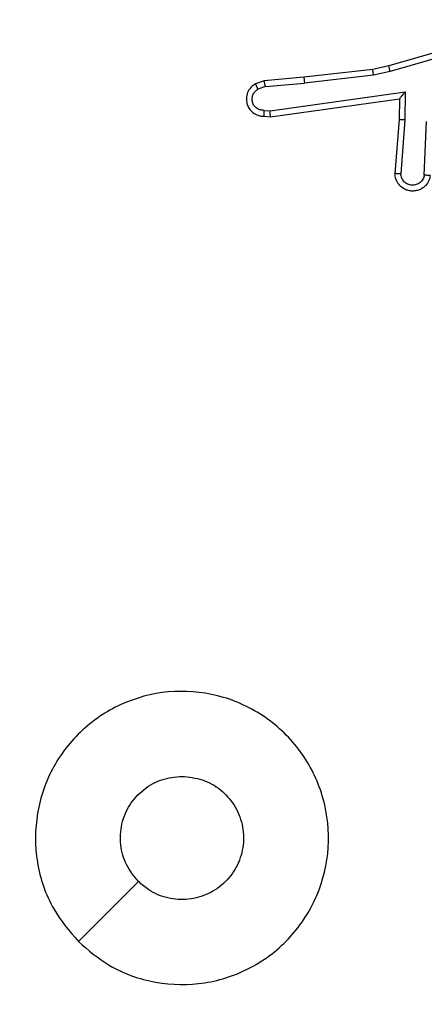
# Model space of a CAD drawing. Units: millimetres. Extents: x -598 to 654, y 44 to 835.
# Drawn here: x 141 to 143, y 439 to 442 of the extents above; entities that cross this region are included whole.
import ezdxf

# ---------------------------------------------------------------- set-up
doc = ezdxf.new("R2010")
doc.units = ezdxf.units.MM
doc.header["$PDSIZE"] = -1
doc.layers.add('VP-DIM', color=7, linetype='Continuous')
doc.layers.add('VP-EQ', color=7, linetype='Continuous', true_color=0x8a3492)
doc.dimstyles.get("Standard").update_dxf_attribs({"dimtxt": 14, "dimasz": 20, "dimexe": 20, "dimexo": 50, "dimgap": 20, "dimtad": 0, "dimdec": 0, "dimzin": 0, "dimdsep": 46, "dimtxsty": 'Standard', "dimcen": -0.09, "dimadec": 0, "dimazin": 0, "dimtfac": 1, "dimtdec": 4, "dimtofl": 0, "dimtmove": 0, "dimatfit": 3, "dimfxl": 70, "dimfxlon": 1, "dimtolj": 1, "dimtzin": 0, "dimarcsym": 0})

# ---------------------------------------------------------------- blocks, each defined once
blk = doc.blocks.new('*D7')
at = {"layer": 'Defpoints', "color": 0}
for p in [(107.2116, 617.6741), (216.7115, 43.6912), (633.9616, 43.6912)]:
    blk.add_point(p, dxfattribs=at)
at = {"layer": 'VP-DIM', "color": 0, "lineweight": -2}
for p, q in [((563.9616, 617.6741), (653.9616, 617.6741)), ((633.9616, 597.6741), (633.9616, 399.455)), ((633.9616, 63.6912), (633.9616, 322.1217)), ((563.9616, 43.6912), (653.9616, 43.6912))]:
    blk.add_line(p, q, dxfattribs=at)
at = {"layer": 'VP-DIM', "color": 0}
for points in [[(637.2949, 597.6741), (630.6282, 597.6741), (633.9616, 617.6741)], [(630.6282, 63.6912), (637.2949, 63.6912), (633.9616, 43.6912)]]:
    blk.add_solid(points, dxfattribs=at)
at = {"layer": 'VP-DIM', "color": 0, "insert": (633.9616, 360.7883), "char_height": 14, "attachment_point": 5, "rotation": 90}
blk.add_mtext('\\A1;574', dxfattribs=at)
blk = doc.blocks.new('*D8')
at = {"layer": 'Defpoints', "color": 0}
for p in [(139.2015, 467.6741), (239.6997, 243.6913), (529.4506, 243.6913)]:
    blk.add_point(p, dxfattribs=at)
at = {"layer": 'VP-DIM', "color": 0, "lineweight": -2}
for p, q in [((459.4506, 467.6741), (549.4506, 467.6741)), ((529.4506, 447.6741), (529.4506, 396.6521)), ((529.4506, 263.6913), (529.4506, 319.3188)), ((459.4506, 243.6913), (549.4506, 243.6913))]:
    blk.add_line(p, q, dxfattribs=at)
at = {"layer": 'VP-DIM', "color": 0}
for points in [[(532.7839, 447.6741), (526.1173, 447.6741), (529.4506, 467.6741)], [(526.1173, 263.6913), (532.7839, 263.6913), (529.4506, 243.6913)]]:
    blk.add_solid(points, dxfattribs=at)
at = {"layer": 'VP-DIM', "color": 0, "insert": (529.4506, 357.9854), "char_height": 14, "attachment_point": 5, "rotation": 90}
blk.add_mtext('\\A1;224', dxfattribs=at)
blk = doc.blocks.new('*D9')
at = {"layer": 'Defpoints', "color": 0}
for p in [(283.0616, 737.8741), (65.3866, 445.4991), (283.0616, 441.8741)]:
    blk.add_point(p, dxfattribs=at)
at = {"layer": 'VP-DIM', "color": 0, "lineweight": -2}
for p, q in [((65.3866, 667.8741), (65.3866, 757.8741)), ((283.0616, 667.8741), (283.0616, 757.8741)), ((85.3866, 737.8741), (130.832, 737.8741)), ((263.0616, 737.8741), (203.4987, 737.8741))]:
    blk.add_line(p, q, dxfattribs=at)
at = {"layer": 'VP-DIM', "color": 0}
for points in [[(85.3866, 741.2075), (85.3866, 734.5408), (65.3866, 737.8741)], [(263.0616, 734.5408), (263.0616, 741.2075), (283.0616, 737.8741)]]:
    blk.add_solid(points, dxfattribs=at)
at = {"layer": 'VP-DIM', "color": 0, "insert": (167.1654, 737.8741), "char_height": 14, "attachment_point": 5}
blk.add_mtext('\\A1;218', dxfattribs=at)
blk = doc.blocks.new('*D10')
at = {"layer": 'Defpoints', "color": 0}
for p in [(433.0616, 815.2991), (-84.6134, 457.1064), (433.0616, 421.4917)]:
    blk.add_point(p, dxfattribs=at)
at = {"layer": 'VP-DIM', "color": 0, "lineweight": -2}
for p, q in [((-84.6134, 745.2991), (-84.6134, 835.2991)), ((433.0616, 745.2991), (433.0616, 835.2991)), ((-64.6134, 815.2991), (133.6979, 815.2991)), ((413.0616, 815.2991), (206.3645, 815.2991))]:
    blk.add_line(p, q, dxfattribs=at)
at = {"layer": 'VP-DIM', "color": 0}
for points in [[(-64.6134, 818.6324), (-64.6134, 811.9657), (-84.6134, 815.2991)], [(413.0616, 811.9657), (413.0616, 818.6324), (433.0616, 815.2991)]]:
    blk.add_solid(points, dxfattribs=at)
at = {"layer": 'VP-DIM', "color": 0, "insert": (170.0312, 815.2991), "char_height": 14, "attachment_point": 5}
blk.add_mtext('\\A1;518', dxfattribs=at)
blk = doc.blocks.new('RC1501_')
at = {"color": 0, "linetype": 'Continuous', "lineweight": 25}
for p, q in [((143.0128, 441.9028), (142.5922, 441.7821)), ((143.0168, 441.8833), (142.5968, 441.7628)), ((142.5373, 441.7698), (142.3028, 441.7433)), ((142.5922, 441.7821), (142.5373, 441.7698)), ((142.5968, 441.7628), (142.5402, 441.7501)), ((142.1675, 441.7308), (142.1376, 441.7203)), ((142.3028, 441.7433), (142.1675, 441.7308)), ((142.5402, 441.7501), (142.3044, 441.7234)), ((142.1713, 441.7111), (142.1452, 441.702)), ((142.1713, 441.7111), (142.3044, 441.7234)), ((142.1877, 441.6283), (142.6481, 441.6929)), ((142.6481, 441.6929), (142.6472, 441.5976)), ((142.1887, 441.6081), (142.6282, 441.6698)), ((142.6282, 441.6698), (142.6275, 441.5984)), ((142.1674, 441.6302), (142.1877, 441.6283)), ((142.1675, 441.6101), (142.1887, 441.6081)), ((142.6275, 441.5984), (142.6132, 441.4144)), ((142.6472, 441.5976), (142.6328, 441.4138)), ((142.7133, 441.4093), (142.7206, 441.5926))]:
    blk.add_line(p, q, dxfattribs=at)
at = {"color": 0, "linetype": 'Continuous', "lineweight": 25, "flags": 128}
blk.add_lwpolyline([(141.5333, 438.7958), (141.6357, 438.8982), (141.7381, 439.0006)], dxfattribs=at)
at = {"color": 0, "linetype": 'Continuous', "lineweight": 25}
for points, knots in [([(142.5402, 441.7501), (142.54, 441.7517), (142.5395, 441.7548), (142.5388, 441.7591), (142.5383, 441.7626), (142.5377, 441.7662), (142.5373, 441.7691), (142.5373, 441.7696), (142.5373, 441.7698)], [0, 0, 0, 0, 0.155288, 0.301998, 0.440184, 0.569198, 0.801555, 1, 1, 1, 1]), ([(142.5968, 441.7628), (142.5964, 441.7646), (142.5955, 441.7679), (142.5944, 441.7724), (142.5936, 441.776), (142.5928, 441.7793), (142.5923, 441.7817), (142.5922, 441.782), (142.5922, 441.7821)], [0, 0, 0, 0, 0.174041, 0.33426, 0.480019, 0.61201, 0.833877, 1, 1, 1, 1]), ([(142.1713, 441.7111), (142.171, 441.7127), (142.1703, 441.7158), (142.1694, 441.72), (142.1686, 441.7236), (142.1679, 441.7271), (142.1675, 441.7301), (142.1675, 441.7305), (142.1675, 441.7308)], [0, 0, 0, 0, 0.1559033, 0.3030891, 0.4410367, 0.570388, 0.8023006, 1, 1, 1, 1]), ([(142.3028, 441.7433), (142.3028, 441.7429), (142.3027, 441.7423), (142.303, 441.7378), (142.3036, 441.7312), (142.3041, 441.726), (142.3044, 441.7234)], [0, 0, 0, 0, 0.250076, 0.499897, 0.749868, 1, 1, 1, 1]), ([(142.1376, 441.7203), (142.1318, 441.7164), (142.1204, 441.7088), (142.1097, 441.6911), (142.1054, 441.672), (142.1073, 441.6545), (142.1136, 441.6389), (142.1246, 441.6246), (142.1393, 441.615), (142.1545, 441.6104), (142.1631, 441.6102), (142.1675, 441.6101)], [0, 0, 0, 0, 0.131639, 0.258829, 0.381564, 0.499844, 0.587765, 0.700356, 0.837492, 0.91565, 1, 1, 1, 1]), ([(142.1674, 441.6302), (142.163, 441.6303), (142.1543, 441.6305), (142.1423, 441.6362), (142.1328, 441.6452), (142.1269, 441.657), (142.1252, 441.6701), (142.1279, 441.6829), (142.1346, 441.6944), (142.1417, 441.6995), (142.1452, 441.702)], [0, 0, 0, 0, 0.125001, 0.25, 0.375111, 0.499952, 0.625015, 0.749787, 0.874846, 1, 1, 1, 1]), ([(142.1376, 441.7203), (142.1376, 441.72), (142.1378, 441.7195), (142.139, 441.7164), (142.1405, 441.7129), (142.1418, 441.7096), (142.1435, 441.7059), (142.1446, 441.7033), (142.1452, 441.702)], [0, 0, 0, 0, 0.222909, 0.463307, 0.590548, 0.722357, 0.858952, 1, 1, 1, 1]), ([(142.6481, 441.6929), (142.6454, 441.6899), (142.641, 441.6849), (142.6358, 441.6788), (142.6323, 441.6747), (142.63, 441.672), (142.6285, 441.6703), (142.6283, 441.67), (142.6282, 441.6698)], [0, 0, 0, 0, 0.3006466, 0.5031265, 0.6510189, 0.7809083, 0.8959261, 1, 1, 1, 1]), ([(142.1675, 441.6101), (142.1675, 441.6102), (142.1674, 441.6104), (142.1673, 441.6117), (142.1673, 441.6137), (142.1673, 441.6172), (142.1673, 441.6227), (142.1673, 441.6277), (142.1674, 441.6302)], [0, 0, 0, 0, 0.133695, 0.264775, 0.393547, 0.519805, 0.764441, 1, 1, 1, 1]), ([(142.1887, 441.6081), (142.1886, 441.6083), (142.1884, 441.6088), (142.1882, 441.6117), (142.188, 441.6154), (142.1879, 441.6191), (142.1878, 441.6235), (142.1877, 441.6266), (142.1877, 441.6283)], [0, 0, 0, 0, 0.198329, 0.4303922, 0.5594436, 0.6974878, 0.8444789, 1, 1, 1, 1]), ([(142.6472, 441.5976), (142.6446, 441.5977), (142.6394, 441.598), (142.6329, 441.5983), (142.6285, 441.5985), (142.6278, 441.5984), (142.6275, 441.5984)], [0, 0, 0, 0, 0.250443, 0.500112, 0.749972, 1, 1, 1, 1]), ([(142.7336, 441.4075), (142.7323, 441.4018), (142.7296, 441.3892), (142.7196, 441.3749), (142.708, 441.365), (142.6967, 441.3589), (142.6835, 441.3551), (142.6695, 441.3544), (142.656, 441.3569), (142.6405, 441.3635), (142.6256, 441.3764), (142.6152, 441.3952), (142.6138, 441.4083), (142.6132, 441.4144)], [0, 0, 0, 0, 0.0969911, 0.21345, 0.2792647, 0.3499835, 0.4256038, 0.5048811, 0.5804746, 0.6522044, 0.7834291, 0.8993817, 1, 1, 1, 1]), ([(142.6328, 441.4138), (142.6304, 441.4139), (142.6254, 441.414), (142.6188, 441.4142), (142.6151, 441.4143), (142.6134, 441.4144), (142.6133, 441.4144), (142.6132, 441.4144)], [0, 0, 0, 0, 0.23826, 0.483991, 0.737268, 0.867678, 1, 1, 1, 1]), ([(142.7133, 441.4093), (142.712, 441.4044), (142.7095, 441.3947), (142.6993, 441.3831), (142.686, 441.3759), (142.6709, 441.3739), (142.6562, 441.3775), (142.6438, 441.3863), (142.635, 441.3989), (142.6336, 441.4088), (142.6328, 441.4138)], [0, 0, 0, 0, 0.124994, 0.250015, 0.374954, 0.499984, 0.624939, 0.749969, 0.87491, 1, 1, 1, 1]), ([(142.7336, 441.4075), (142.7335, 441.4076), (142.7333, 441.4076), (142.732, 441.4077), (142.73, 441.4078), (142.7265, 441.4081), (142.7209, 441.4086), (142.7158, 441.4091), (142.7133, 441.4093)], [0, 0, 0, 0, 0.1319316, 0.2623583, 0.3905942, 0.5166158, 0.7619978, 1, 1, 1, 1]), ([(141.5333, 438.7957), (141.5031, 438.8316), (141.4363, 438.9106), (141.3844, 439.065), (141.3852, 439.2354), (141.441, 439.3978), (141.5491, 439.5307), (141.6941, 439.6211), (141.8608, 439.6581), (142.0307, 439.6377), (142.1843, 439.5624), (142.3045, 439.4406), (142.3773, 439.2856), (142.395, 439.1155), (142.3555, 438.9492), (142.2627, 438.8054), (142.1279, 438.7002), (141.9657, 438.6456), (141.7951, 438.6485), (141.6437, 438.7014), (141.567, 438.767), (141.5333, 438.7957)], [0, 0, 0, 0, 0.044736, 0.098639, 0.151934, 0.205875, 0.260191, 0.313198, 0.366982, 0.420857, 0.474336, 0.527986, 0.581906, 0.635427, 0.689069, 0.742822, 0.79663, 0.850209, 0.903793, 0.957775, 1, 1, 1, 1]), ([(141.7382, 439.0006), (141.7231, 439.0189), (141.693, 439.0556), (141.6742, 439.1256), (141.678, 439.197), (141.7057, 439.2635), (141.7537, 439.3166), (141.8164, 439.3523), (141.8633, 439.3569), (141.8866, 439.3591)], [0, 0, 0, 0, 0.143036, 0.28607, 0.429055, 0.572255, 0.715511, 0.858784, 1, 1, 1, 1]), ([(141.8866, 439.3591), (141.9102, 439.3568), (141.9574, 439.3522), (142.0203, 439.316), (142.068, 439.2628), (142.0954, 439.1963), (142.0993, 439.1246), (142.0792, 439.0557), (142.0374, 438.9972), (141.9785, 438.9558), (141.9093, 438.9363), (141.8377, 438.941), (141.7787, 438.965), (141.7496, 438.9906), (141.7382, 439.0006)], [0, 0, 0, 0, 0.085849, 0.171701, 0.257505, 0.34329, 0.4291, 0.514999, 0.600978, 0.686987, 0.773, 0.858939, 0.944849, 1, 1, 1, 1])]:
    blk.add_open_spline(points, degree=3, knots=knots, dxfattribs=at)
blk = doc.blocks.new('RC1501_2D')
at = {"layer": 'VP-EQ', "color": 0}
blk.add_blockref('RC1501_', (0, 0), dxfattribs=at)

msp = doc.modelspace()

# ---------------------------------------------------------------- block references
at = {"layer": 'VP-EQ', "color": 0}
msp.add_blockref('RC1501_2D', (0, 0), dxfattribs=at)

# ---------------------------------------------------------------- dimensions: what is measured, and where the dimension line sits
at = {"layer": 'VP-DIM'}
for base, p1, p2, picture, middle in [((433.0616, 815.2991), (-84.6134, 457.1064), (433.0616, 421.4917), '*D10', (170.0312, 815.2991)), ((283.0616, 737.8741), (65.3866, 445.4991), (283.0616, 441.8741), '*D9', (167.1654, 737.8741))]:
    dim = msp.add_linear_dim(base=base, p1=p1, p2=p2, dimstyle='Standard', dxfattribs=at)
    dim.commit()
    dim.dimension.update_dxf_attribs({"geometry": picture, "text_midpoint": middle, "dimtype": 160})
for base, p1, p2, picture, middle in [((633.9616, 43.6912), (107.2116, 617.6741), (216.7115, 43.6912), '*D7', (633.9616, 360.7883)), ((529.4506, 243.6913), (139.2015, 467.6741), (239.6997, 243.6913), '*D8', (529.4506, 357.9854))]:
    dim = msp.add_linear_dim(base=base, p1=p1, p2=p2, angle=90, dimstyle='Standard', dxfattribs=at)
    dim.commit()
    dim.dimension.update_dxf_attribs({"geometry": picture, "text_midpoint": middle, "dimtype": 160})

doc.saveas('drawing.dxf')
